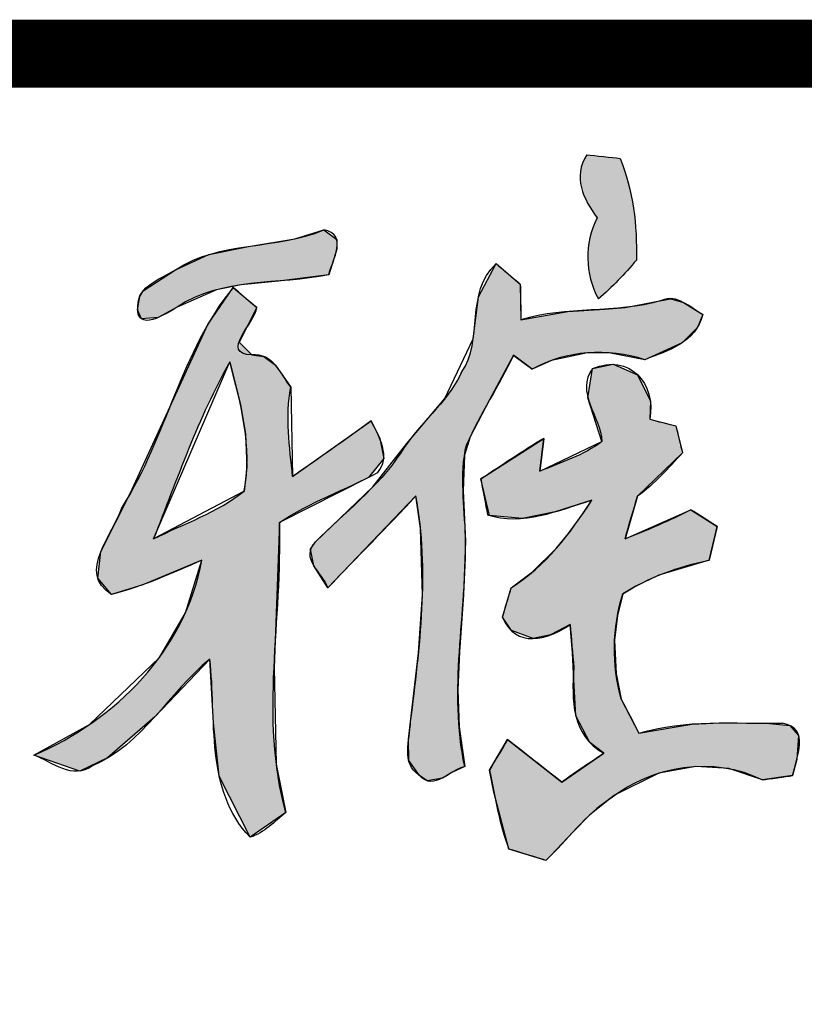
# Model space of a CAD drawing. Extents: x 416538 to 4697912, y 2156765 to 10063428.
# Drawn here: x 4255005 to 4255581, y 2247209 to 2247932 of the extents above; entities that cross this region are included whole.
import ezdxf

# ---------------------------------------------------------------- set-up
doc = ezdxf.new("R2010")
doc.units = 0
doc.header["$MEASUREMENT"] = 0
doc.layers.get('0').update_dxf_attribs({"linetype": 'CONTINUOUS'})
doc.layers.add('0图框', color=154, linetype='CONTINUOUS')
doc.layers.add('InsertBoxLayer', color=7, linetype='CONTINUOUS')

# ---------------------------------------------------------------- blocks, each defined once
blk = doc.blocks.new('A3E图框', base_point=(99094.51, 31486.34))
at = {"layer": '0图框', "const_width": 50}
blk.add_lwpolyline([(133794.51, 23786.34), (140594.51, 23786.34)], dxfattribs=at)
blk.add_lwpolyline([(133794.51, 23786.34), (140594.51, 23786.34)], dxfattribs=at)
blk = doc.blocks.new('刘雅芬')
at = {"linetype": 'Continuous'}
h = blk.add_hatch(color=256, dxfattribs=at)
h.dxf.hatch_style = 1
edge = h.paths.add_edge_path()
edge.add_spline(control_points=[(47571.4, 17205.5), (47573.3, 17314.7), (47561.6, 17423.6), (47519.8, 17525.4)], knot_values=[0, 0, 0, 0, 1, 1, 1, 1], degree=3, periodic=0)
edge.add_spline(control_points=[(47519.8, 17525.4), (47493.7, 17528.2), (47441.5, 17534), (47415.3, 17536.9)], knot_values=[0, 0, 0, 0, 1, 1, 1, 1], degree=3, periodic=0)
edge.add_spline(control_points=[(47415.3, 17536.9), (47369.7, 17466), (47404.1, 17398.7), (47447.7, 17337.8)], knot_values=[0, 0, 0, 0, 1, 1, 1, 1], degree=3, periodic=0)
edge.add_spline(control_points=[(47447.7, 17337.8), (47406.8, 17255.9), (47408.6, 17164), (47451.6, 17083.1)], knot_values=[0, 0, 0, 0, 1, 1, 1, 1], degree=3, periodic=0)
edge.add_spline(control_points=[(47451.6, 17083.1), (47494.8, 17120.6), (47535.1, 17161.2), (47571.4, 17205.5)], knot_values=[0, 0, 0, 0, 1, 1, 1, 1], degree=3, periodic=0)
h = blk.add_hatch(color=256, dxfattribs=at)
h.dxf.hatch_style = 1
edge = h.paths.add_edge_path()
edge.add_line((46435.6, 16874.6), (46399.1, 16901.7))
edge.add_line((46399.1, 16901.7), (46323.4, 16912.7))
edge.add_spline(control_points=[(46321.2, 16947.3), (46313.7, 16924.7), (46320.1, 16908.1), (46361.4, 16907.2)], knot_values=[0, 0, 0, 0, 0.401481, 0.401481, 0.401481, 0.401481], degree=3, periodic=0)
edge.add_spline(control_points=[(46321.2, 16947.3), (46325, 16959), (46332.6, 16972.3), (46341, 16985.9)], knot_values=[0.401481, 0.401481, 0.401481, 0.401481, 0.610291, 0.610291, 0.610291, 0.610291], degree=3, periodic=0)
edge.add_line((46341, 16985.9), (46376.8, 17055.7))
edge.add_line((46376.8, 17055.7), (46302.7, 17119.4))
edge.add_line((46302.7, 17119.4), (46222.9, 17003.1))
edge.add_line((46222.9, 17003.1), (46099.7, 16734.6))
edge.add_spline(control_points=[(46099.7, 16734.6), (46063.3, 16644.5), (46026.7, 16554.4), (45978.5, 16470.6)], knot_values=[0.563393, 0.563393, 0.563393, 0.563393, 0.93725, 0.93725, 0.93725, 0.93725], degree=3, periodic=0)
edge.add_spline(control_points=[(45953.3, 16428.9), (45962, 16442.6), (45970.5, 16456.5), (45978.5, 16470.6)], knot_values=[0.93725, 0.93725, 0.93725, 0.93725, 1, 1, 1, 1], degree=3, periodic=0)
edge.add_line((45975.5, 16464.5), (45886.5, 16288.9))
edge.add_line((45886.5, 16288.9), (45876.4, 16205))
edge.add_line((45876.4, 16205), (45919.8, 16153.3))
edge.add_line((45919.8, 16153.3), (46018.6, 16183.9))
edge.add_line((46018.6, 16183.9), (46204.4, 16261))
edge.add_spline(control_points=[(46204.4, 16261), (46193.5, 16203.1), (46175.8, 16147.9), (46152.4, 16095.8)], knot_values=[0.796011, 0.796011, 0.796011, 0.796011, 1, 1, 1, 1], degree=3, periodic=0)
edge.add_spline(control_points=[(46152.4, 16095.8), (46130, 16046.1), (46102.4, 15999.1), (46070.4, 15955.3)], knot_values=[0.601223, 0.601223, 0.601223, 0.601223, 0.796011, 0.796011, 0.796011, 0.796011], degree=3, periodic=0)
edge.add_spline(control_points=[(46070.4, 15955.3), (46010.4, 15873.2), (45935.2, 15802), (45850.5, 15743.8)], knot_values=[0.236404, 0.236404, 0.236404, 0.236404, 0.601223, 0.601223, 0.601223, 0.601223], degree=3, periodic=0)
edge.add_spline(control_points=[(45850.5, 15743.8), (45795.7, 15706.2), (45736.9, 15674), (45675.8, 15647.8)], knot_values=[0, 0, 0, 0, 0.236404, 0.236404, 0.236404, 0.236404], degree=3, periodic=0)
edge.add_line((45675.8, 15647.8), (45820.3, 15597.7))
edge.add_line((45820.3, 15597.7), (45907.8, 15639))
edge.add_line((45907.8, 15639), (46056.1, 15768.4))
edge.add_spline(control_points=[(46056.1, 15768.4), (46112.3, 15830.4), (46164.9, 15897.1), (46229.2, 15950.2)], knot_values=[0, 0, 0, 0, 0.499105, 0.499105, 0.499105, 0.499105], degree=3, periodic=0)
edge.add_spline(control_points=[(46229.2, 15950.2), (46236.6, 15886), (46237.1, 15817.5), (46240.3, 15749.2)], knot_values=[0.657755, 0.657755, 0.657755, 0.657755, 1, 1, 1, 1], degree=3, periodic=0)
edge.add_line((46240.3, 15749.2), (46259.1, 15582))
edge.add_line((46259.1, 15582), (46356, 15389.4))
edge.add_line((46356, 15389.4), (46468.5, 15467.6))
edge.add_spline(control_points=[(46468.5, 15467.6), (46454.3, 15518.1), (46444.7, 15568.9), (46438.4, 15619.8)], knot_values=[0, 0, 0, 0, 0.168628, 0.168628, 0.168628, 0.168628], degree=3, periodic=0)
edge.add_spline(control_points=[(46438.4, 15619.8), (46426.1, 15720), (46426.6, 15820.9), (46431.2, 15922.1)], knot_values=[0.168628, 0.168628, 0.168628, 0.168628, 0.500256, 0.500256, 0.500256, 0.500256], degree=3, periodic=0)
edge.add_line((46431.2, 15922.1), (46448.1, 16379.6))
edge.add_spline(control_points=[(46448.1, 16379.6), (46535.4, 16438.1), (46634.5, 16474.7), (46728.1, 16521.8)], knot_values=[0, 0, 0, 0, 0.904544, 0.904544, 0.904544, 0.904544], degree=3, periodic=0)
edge.add_line((46728.1, 16521.8), (46776.2, 16581.5))
edge.add_line((46776.2, 16581.5), (46764.2, 16643.7))
edge.add_line((46764.2, 16643.7), (46736.3, 16699.3))
edge.add_spline(control_points=[(46736.3, 16699.3), (46655.1, 16639.7), (46572.8, 16581.7), (46489.8, 16524.8)], knot_values=[0, 0, 0, 0, 1, 1, 1, 1], degree=3, periodic=0)
edge.add_spline(control_points=[(46489.8, 16524.8), (46480.5, 16618.1), (46465.5, 16712.2), (46483.7, 16805.5)], knot_values=[0, 0, 0, 0, 1, 1, 1, 1], degree=3, periodic=0)
edge.add_spline(control_points=[(46435.6, 16874.6), (46451.4, 16856.9), (46464, 16834.5), (46477.5, 16814.4)], knot_values=[0.065339, 0.065339, 0.065339, 0.065339, 0.499026, 0.499026, 0.499026, 0.499026], degree=3, periodic=0)
edge.add_line((46477.5, 16814.4), (46435.6, 16874.6))
edge = h.paths.add_edge_path(flags=16)
edge.add_spline(control_points=[(46292, 16885.2), (46326.6, 16752.7), (46363.9, 16616.7), (46337.4, 16478.8)], knot_values=[0, 0, 0, 0, 1, 1, 1, 1], degree=3, periodic=0)
edge.add_spline(control_points=[(46337.4, 16478.8), (46253, 16410.7), (46147.7, 16376.6), (46052, 16328)], knot_values=[0, 0, 0, 0, 1, 1, 1, 1], degree=3, periodic=0)
edge.add_spline(control_points=[(46052, 16328), (46126.4, 16516.3), (46192.4, 16708), (46292, 16885.2)], knot_values=[0, 0, 0, 0, 1, 1, 1, 1], degree=3, periodic=0)
h.paths.add_polyline_path([(46325.5, 16749.5), (46341.1, 16659), (46346, 16554.3), (46337.4, 16478.8), (46052, 16328), (46292, 16885.2)], flags=0)
edge = h.paths.add_edge_path()
edge.add_spline(control_points=[(46496.5, 17272.1), (46448.6, 17261.5), (46399.4, 17255.5), (46350.8, 17248.3)], knot_values=[0.500923, 0.500923, 0.500923, 0.500923, 0.803786, 0.803786, 0.803786, 0.803786], degree=3, periodic=0)
edge.add_line((46350.8, 17248.3), (46226.4, 17222.8))
edge.add_line((46226.4, 17222.8), (46122.1, 17175.6))
edge.add_spline(control_points=[(46019.6, 17108.6), (46043.6, 17138.2), (46087.9, 17153.6), (46119.4, 17174.1)], knot_values=[0.301682, 0.301682, 0.301682, 0.301682, 0.989831, 0.989831, 0.989831, 0.989831], degree=3, periodic=0)
edge.add_line((46119.4, 17174.1), (46019.6, 17108.6))
edge.add_line((46019.6, 17108.6), (46008.9, 17091.1))
edge.add_line((46008.9, 17091.1), (46002.1, 17049))
edge.add_line((46002.1, 17049), (46014, 17020))
edge.add_line((46014, 17020), (46067.2, 17024.8))
edge.add_line((46067.2, 17024.8), (46126.2, 17057.5))
edge.add_spline(control_points=[(46126.2, 17057.5), (46165.4, 17083.6), (46207.2, 17100.6), (46250.5, 17112.1)], knot_values=[0.723527, 0.723527, 0.723527, 0.723527, 1, 1, 1, 1], degree=3, periodic=0)
edge.add_spline(control_points=[(46250.5, 17112.1), (46275.9, 17118.8), (46301.7, 17123.7), (46327.9, 17127.5)], knot_values=[0.561791, 0.561791, 0.561791, 0.561791, 0.723527, 0.723527, 0.723527, 0.723527], degree=3, periodic=0)
edge.add_line((46309.4, 17125.6), (46327.9, 17127.5))
edge.add_spline(control_points=[(46327.9, 17127.5), (46366.5, 17133.1), (46405.8, 17136.3), (46445, 17139.5)], knot_values=[0.323528, 0.323528, 0.323528, 0.323528, 0.561791, 0.561791, 0.561791, 0.561791], degree=3, periodic=0)
edge.add_line((46445, 17139.5), (46602.8, 17158.8))
edge.add_spline(control_points=[(46603.3, 17158.9), (46604.9, 17165.3), (46607.3, 17172.3), (46609.9, 17179.7)], knot_values=[0, 0, 0, 0, 0.135872, 0.135872, 0.135872, 0.135872], degree=3, periodic=0)
edge.add_line((46609.9, 17179.7), (46628.7, 17239.4))
edge.add_line((46628.7, 17239.4), (46628.4, 17270.4))
edge.add_line((46628.4, 17270.4), (46587.8, 17300.3))
edge.add_spline(control_points=[(46587.8, 17300.3), (46558.2, 17287.8), (46527.6, 17279), (46496.5, 17272.1)], knot_values=[0.803786, 0.803786, 0.803786, 0.803786, 1, 1, 1, 1], degree=3, periodic=0)
h = blk.add_hatch(color=256, dxfattribs=at)
h.dxf.hatch_style = 1
edge = h.paths.add_edge_path()
edge.add_line((47695.7, 16683.7), (47613.1, 16704.4))
edge.add_line((47613.1, 16704.4), (47615.2, 16761.3))
edge.add_line((47615.2, 16761.3), (47574.8, 16844.8))
edge.add_line((47574.8, 16844.8), (47498.4, 16877.4))
edge.add_line((47498.4, 16877.4), (47433.5, 16864.4))
edge.add_line((47433.5, 16864.4), (47418.8, 16772.2))
edge.add_line((47418.8, 16772.2), (47425.9, 16750.2))
edge.add_spline(control_points=[(47425.9, 16750.2), (47439.7, 16712.1), (47460.8, 16673.4), (47462.9, 16634.6)], knot_values=[0.504599, 0.504599, 0.504599, 0.504599, 1, 1, 1, 1], degree=3, periodic=0)
edge.add_spline(control_points=[(47462.9, 16634.6), (47404.6, 16590.8), (47334.2, 16568.8), (47267.8, 16541)], knot_values=[0, 0, 0, 0, 1, 1, 1, 1], degree=3, periodic=0)
edge.add_line((47267.8, 16541), (47280.3, 16644.4))
edge.add_line((47280.3, 16644.4), (47081.8, 16516.9))
edge.add_line((47081.8, 16516.9), (47109, 16402.2))
edge.add_line((47109, 16402.2), (47212.6, 16392.5))
edge.add_line((47212.6, 16392.5), (47315.6, 16413.5))
edge.add_line((47315.6, 16413.5), (47376.4, 16432.6))
edge.add_spline(control_points=[(47376.4, 16432.6), (47394.7, 16438.6), (47412.8, 16444.5), (47430.9, 16449.8)], knot_values=[0.829979, 0.829979, 0.829979, 0.829979, 1, 1, 1, 1], degree=3, periodic=0)
edge.add_line((47430.9, 16449.8), (47402.1, 16406.4))
edge.add_line((47402.1, 16406.4), (47399.4, 16402.7))
edge.add_spline(control_points=[(47430.9, 16449.8), (47407.9, 16414.1), (47383.7, 16378.8), (47357.5, 16345)], knot_values=[0.661024, 0.661024, 0.661024, 0.661024, 1, 1, 1, 1], degree=3, periodic=0)
edge.add_spline(control_points=[(47357.5, 16345), (47345.2, 16329), (47332.3, 16313.3), (47319, 16298.2)], knot_values=[0.500243, 0.500243, 0.500243, 0.500243, 0.661024, 0.661024, 0.661024, 0.661024], degree=3, periodic=0)
edge.add_spline(control_points=[(47319, 16298.2), (47295.9, 16271.9), (47271.3, 16247), (47244.8, 16224.3)], knot_values=[0.221778, 0.221778, 0.221778, 0.221778, 0.500243, 0.500243, 0.500243, 0.500243], degree=3, periodic=0)
edge.add_spline(control_points=[(47244.8, 16224.3), (47223.6, 16206.2), (47201.3, 16189.5), (47177.5, 16174.5)], knot_values=[0, 0, 0, 0, 0.221778, 0.221778, 0.221778, 0.221778], degree=3, periodic=0)
edge.add_line((47177.5, 16174.5), (47149.9, 16081.5))
edge.add_line((47149.9, 16081.5), (47177.9, 16039.5))
edge.add_line((47177.9, 16039.5), (47246.7, 16014.4))
edge.add_line((47246.7, 16014.4), (47301.4, 16026.1))
edge.add_line((47301.4, 16026.1), (47362.9, 16058.8))
edge.add_line((47362.9, 16058.8), (47370.1, 15970.2))
edge.add_spline(control_points=[(47370.1, 15970.2), (47371.5, 15954.6), (47372.9, 15939.1), (47374.5, 15923.6)], knot_values=[0.655132, 0.655132, 0.655132, 0.655132, 1, 1, 1, 1], degree=3, periodic=0)
edge.add_spline(control_points=[(47374.5, 15923.6), (47374, 15917.3), (47373.6, 15911), (47373.2, 15904.7)], knot_values=[0, 0, 0, 0, 0.061392, 0.061392, 0.061392, 0.061392], degree=3, periodic=0)
edge.add_line((47373.2, 15904.7), (47380.6, 15771.9))
edge.add_line((47380.6, 15771.9), (47424.4, 15688.1))
edge.add_line((47424.4, 15688.1), (47469.2, 15653.6))
edge.add_line((47469.2, 15653.6), (47336.8, 15563.2))
edge.add_spline(control_points=[(47336.8, 15563.2), (47298.2, 15592.7), (47260.1, 15622.9), (47221.9, 15652.8)], knot_values=[0, 0, 0, 0, 0.671311, 0.671311, 0.671311, 0.671311], degree=3, periodic=0)
edge.add_line((47221.9, 15652.8), (47165.7, 15696.7))
edge.add_spline(control_points=[(47165.7, 15696.7), (47146.8, 15664.8), (47127.8, 15632.9), (47108.8, 15601.1)], knot_values=[0, 0, 0, 0, 1, 1, 1, 1], degree=3, periodic=0)
edge.add_line((47137.3, 15648.9), (47108.8, 15601.1))
edge.add_spline(control_points=[(47108.8, 15601.1), (47113.9, 15577.8), (47118.4, 15554.4), (47123, 15531)], knot_values=[0, 0, 0, 0, 0.279202, 0.279202, 0.279202, 0.279202], degree=3, periodic=0)
edge.add_line((47123, 15531), (47170, 15352.6))
edge.add_line((47170, 15352.6), (47286.5, 15316.9))
edge.add_line((47286.5, 15316.9), (47302.9, 15333.1))
edge.add_line((47302.9, 15333.1), (47372.4, 15406.9))
edge.add_spline(control_points=[(47372.4, 15406.9), (47389.1, 15424.7), (47406, 15442.3), (47423.8, 15458.9)], knot_values=[0.297933, 0.297933, 0.297933, 0.297933, 0.55819, 0.55819, 0.55819, 0.55819], degree=3, periodic=0)
edge.add_spline(control_points=[(47423.8, 15458.9), (47444.2, 15478), (47465.6, 15495.8), (47489, 15511.5)], knot_values=[0, 0, 0, 0, 0.297933, 0.297933, 0.297933, 0.297933], degree=3, periodic=0)
edge.add_spline(control_points=[(47489, 15511.5), (47493.5, 15515), (47498, 15518.3), (47502.6, 15521.6)], knot_values=[0, 0, 0, 0, 0.033403, 0.033403, 0.033403, 0.033403], degree=3, periodic=0)
edge.add_spline(control_points=[(47502.6, 15521.6), (47544.6, 15551.8), (47591.9, 15575.3), (47641.7, 15590.9)], knot_values=[0.033403, 0.033403, 0.033403, 0.033403, 0.340204, 0.340204, 0.340204, 0.340204], degree=3, periodic=0)
edge.add_spline(control_points=[(47641.7, 15590.9), (47679.6, 15602.8), (47718.9, 15610.1), (47758.4, 15612.2)], knot_values=[0.340204, 0.340204, 0.340204, 0.340204, 0.574193, 0.574193, 0.574193, 0.574193], degree=3, periodic=0)
edge.add_line((47719, 15608.4), (47758.4, 15612.2))
edge.add_spline(control_points=[(47758.4, 15612.2), (47793.1, 15614.1), (47827.9, 15612.1), (47861.9, 15605.7)], knot_values=[0.574193, 0.574193, 0.574193, 0.574193, 0.779809, 0.779809, 0.779809, 0.779809], degree=3, periodic=0)
edge.add_line((47827.7, 15610.6), (47861.9, 15605.7))
edge.add_spline(control_points=[(47861.9, 15605.7), (47898.4, 15598.8), (47934.1, 15587), (47967.9, 15569.8)], knot_values=[0.779809, 0.779809, 0.779809, 0.779809, 1, 1, 1, 1], degree=3, periodic=0)
edge.add_line((47967.9, 15569.8), (48062.4, 15583.4))
edge.add_spline(control_points=[(48062.4, 15583.4), (48065.2, 15596.4), (48069.8, 15611.5), (48074, 15627.1)], knot_values=[0, 0, 0, 0, 0.231764, 0.231764, 0.231764, 0.231764], degree=3, periodic=0)
edge.add_line((48074, 15627.1), (48075.9, 15633.9))
edge.add_line((48075.9, 15633.9), (48081.5, 15709.6))
edge.add_line((48081.5, 15709.6), (48053.5, 15741.5))
edge.add_line((48053.5, 15741.5), (47979, 15748.1))
edge.add_spline(control_points=[(47979, 15748.1), (47973.5, 15748.1), (47968, 15748.2), (47962.5, 15748.2)], knot_values=[0.849837, 0.849837, 0.849837, 0.849837, 0.886022, 0.886022, 0.886022, 0.886022], degree=3, periodic=0)
edge.add_line((47970.8, 15748.2), (47836, 15749.1))
edge.add_line((47836, 15749.1), (47745.2, 15745.8))
edge.add_line((47745.2, 15745.8), (47579.2, 15716.5))
edge.add_line((47579.2, 15716.5), (47523.5, 15823.9))
edge.add_spline(control_points=[(47523.5, 15823.9), (47516.1, 15850.6), (47510.7, 15877.5), (47507.1, 15904.5)], knot_values=[0, 0, 0, 0, 0.243545, 0.243545, 0.243545, 0.243545], degree=3, periodic=0)
edge.add_spline(control_points=[(47507.1, 15904.5), (47502.4, 15939.4), (47500.9, 15974.4), (47502.5, 16009.4)], knot_values=[0.243545, 0.243545, 0.243545, 0.243545, 0.558631, 0.558631, 0.558631, 0.558631], degree=3, periodic=0)
edge.add_line((47501.9, 15974.4), (47502.5, 16009.4))
edge.add_spline(control_points=[(47502.5, 16009.4), (47503.8, 16035.3), (47506.7, 16061.2), (47511.5, 16086.9)], knot_values=[0.558631, 0.558631, 0.558631, 0.558631, 0.792343, 0.792343, 0.792343, 0.792343], degree=3, periodic=0)
edge.add_spline(control_points=[(47511.5, 16086.9), (47515.7, 16109.8), (47521.3, 16132.5), (47528.3, 16155)], knot_values=[0.792343, 0.792343, 0.792343, 0.792343, 1, 1, 1, 1], degree=3, periodic=0)
edge.add_spline(control_points=[(47528.3, 16155), (47541.7, 16163.6), (47555.4, 16171.8), (47569.4, 16179.4)], knot_values=[0, 0, 0, 0, 0.162559, 0.162559, 0.162559, 0.162559], degree=3, periodic=0)
edge.add_spline(control_points=[(47569.4, 16179.4), (47593, 16192.4), (47617.3, 16204), (47642.2, 16214.2)], knot_values=[0.162559, 0.162559, 0.162559, 0.162559, 0.438523, 0.438523, 0.438523, 0.438523], degree=3, periodic=0)
edge.add_spline(control_points=[(47642.2, 16214.2), (47692.7, 16235), (47745.6, 16250.2), (47799.6, 16260.8)], knot_values=[0.438523, 0.438523, 0.438523, 0.438523, 1, 1, 1, 1], degree=3, periodic=0)
edge.add_spline(control_points=[(47799.6, 16260.8), (47808, 16296.2), (47816.5, 16331.6), (47825, 16366.9)], knot_values=[0, 0, 0, 0, 1, 1, 1, 1], degree=3, periodic=0)
edge.add_line((47812.3, 16313.9), (47825, 16366.9))
edge.add_line((47825, 16366.9), (47742.9, 16419.5))
edge.add_spline(control_points=[(47742.9, 16419.5), (47675.6, 16385.6), (47606.3, 16355.5), (47535.9, 16328.7)], knot_values=[0, 0, 0, 0, 1, 1, 1, 1], degree=3, periodic=0)
edge.add_line((47605.9, 16356.6), (47535.9, 16328.7))
edge.add_spline(control_points=[(47535.9, 16328.7), (47548, 16373.5), (47561.1, 16417.9), (47574.9, 16462.2)], knot_values=[0, 0, 0, 0, 1, 1, 1, 1], degree=3, periodic=0)
edge.add_line((47574.9, 16462.2), (47715.9, 16598.9))
edge.add_line((47715.9, 16598.9), (47695.7, 16683.7))
edge = h.paths.add_edge_path()
edge.add_line((47763.4, 16993.7), (47780, 17034.1))
edge.add_spline(control_points=[(47780, 17034.1), (47770.5, 17039.1), (47761, 17045.5), (47751.4, 17052)], knot_values=[0, 0, 0, 0, 0.237722, 0.237722, 0.237722, 0.237722], degree=3, periodic=0)
edge.add_line((47751.4, 17052), (47719, 17072.2))
edge.add_line((47719, 17072.2), (47679.9, 17083.9))
edge.add_line((47679.9, 17083.9), (47649.9, 17077.8))
edge.add_spline(control_points=[(47649.9, 17077.8), (47612.4, 17066.8), (47574.5, 17060.4), (47536.2, 17056.3)], knot_values=[0, 0, 0, 0, 0.258658, 0.258658, 0.258658, 0.258658], degree=3, periodic=0)
edge.add_spline(control_points=[(47536.2, 17056.3), (47514.8, 17054), (47493.4, 17052.4), (47471.9, 17051)], knot_values=[0.258658, 0.258658, 0.258658, 0.258658, 0.403298, 0.403298, 0.403298, 0.403298], degree=3, periodic=0)
edge.add_line((47471.9, 17051), (47355.5, 17043.6))
edge.add_line((47355.5, 17043.6), (47208, 17017))
edge.add_line((47208, 17017), (47206, 17129.8))
edge.add_line((47206, 17129.8), (47129.6, 17194.1))
edge.add_line((47129.6, 17194.1), (47074.1, 17089.7))
edge.add_line((47074.1, 17089.7), (47060.9, 16982.2))
edge.add_spline(control_points=[(47060.9, 16982.2), (47060, 16974), (47059, 16965.8), (47057.9, 16957.7)], knot_values=[0.311535, 0.311535, 0.311535, 0.311535, 0.378479, 0.378479, 0.378479, 0.378479], degree=3, periodic=0)
edge.add_spline(control_points=[(47057.9, 16957.7), (47052.4, 16920), (47042.9, 16883.4), (47020.4, 16850.9)], knot_values=[0, 0, 0, 0, 0.311535, 0.311535, 0.311535, 0.311535], degree=3, periodic=0)
edge.add_spline(control_points=[(47020.4, 16850.9), (47006.7, 16821.4), (46988.8, 16795.1), (46969, 16770.1)], knot_values=[0, 0, 0, 0, 0.302457, 0.302457, 0.302457, 0.302457], degree=3, periodic=0)
edge.add_line((46969, 16770.1), (46849.4, 16628.4))
edge.add_spline(control_points=[(46849.4, 16628.4), (46842.5, 16618.8), (46835.9, 16608.9), (46829.7, 16598.8)], knot_values=[0.887929, 0.887929, 0.887929, 0.887929, 1, 1, 1, 1], degree=3, periodic=0)
edge.add_spline(control_points=[(46829.7, 16598.8), (46804.2, 16559.7), (46774.3, 16524.7), (46742.3, 16491.6)], knot_values=[0, 0, 0, 0, 0.356079, 0.356079, 0.356079, 0.356079], degree=3, periodic=0)
edge.add_spline(control_points=[(46742.3, 16491.6), (46711.9, 16460.2), (46679.6, 16430.6), (46647.4, 16400.9)], knot_values=[0.356079, 0.356079, 0.356079, 0.356079, 0.693885, 0.693885, 0.693885, 0.693885], degree=3, periodic=0)
edge.add_line((46647.4, 16400.9), (46561.5, 16318.7))
edge.add_line((46561.5, 16318.7), (46546.1, 16296.1))
edge.add_line((46546.1, 16296.1), (46555.9, 16243.7))
edge.add_line((46555.9, 16243.7), (46564.3, 16230.7))
edge.add_spline(control_points=[(46564.3, 16230.7), (46577.5, 16211.7), (46593.3, 16192.9), (46600.8, 16174.3)], knot_values=[0.602655, 0.602655, 0.602655, 0.602655, 1, 1, 1, 1], degree=3, periodic=0)
edge.add_spline(control_points=[(46600.8, 16174.3), (46624.6, 16199.5), (46648.7, 16224.5), (46672.7, 16249.4)], knot_values=[0.739963, 0.739963, 0.739963, 0.739963, 1, 1, 1, 1], degree=3, periodic=0)
edge.add_line((46672.7, 16249.4), (46877.5, 16463.2))
edge.add_spline(control_points=[(46877.5, 16463.2), (46883.8, 16429), (46888.5, 16394.8), (46892, 16360.5)], knot_values=[0.85496, 0.85496, 0.85496, 0.85496, 1, 1, 1, 1], degree=3, periodic=0)
edge.add_spline(control_points=[(46892, 16360.5), (46898.9, 16291.2), (46900.4, 16221.7), (46898.3, 16152.1)], knot_values=[0.56217, 0.56217, 0.56217, 0.56217, 0.85496, 0.85496, 0.85496, 0.85496], degree=3, periodic=0)
edge.add_spline(control_points=[(46898.3, 16152.1), (46896.5, 16091.4), (46892, 16030.7), (46886.1, 15970.1)], knot_values=[0.306975, 0.306975, 0.306975, 0.306975, 0.56217, 0.56217, 0.56217, 0.56217], degree=3, periodic=0)
edge.add_spline(control_points=[(46886.1, 15970.1), (46879, 15897.2), (46869.8, 15824.6), (46860.8, 15752.4)], knot_values=[0, 0, 0, 0, 0.306975, 0.306975, 0.306975, 0.306975], degree=3, periodic=0)
edge.add_spline(control_points=[(46860.8, 15752.4), (46860.1, 15735.4), (46856.9, 15716.7), (46854.5, 15697.8)], knot_values=[0.696615, 0.696615, 0.696615, 0.696615, 1, 1, 1, 1], degree=3, periodic=0)
edge.add_line((46854.5, 15697.8), (46855, 15630.5))
edge.add_line((46855, 15630.5), (46889.3, 15583.4))
edge.add_line((46889.3, 15583.4), (46913, 15566.9))
edge.add_line((46913, 15566.9), (46961, 15575.8))
edge.add_line((46961, 15575.8), (46990.9, 15593.2))
edge.add_spline(control_points=[(46990.9, 15593.2), (47004.5, 15601.5), (47018.1, 15609.1), (47031.2, 15611.8)], knot_values=[0, 0, 0, 0, 0.283697, 0.283697, 0.283697, 0.283697], degree=3, periodic=0)
edge.add_spline(control_points=[(47031.2, 15611.8), (47022.2, 15653.4), (47016.5, 15695), (47013.2, 15736.7)], knot_values=[0, 0, 0, 0, 0.173283, 0.173283, 0.173283, 0.173283], degree=3, periodic=0)
edge.add_spline(control_points=[(47013.2, 15736.7), (47010.2, 15775.4), (47009.2, 15814.2), (47009.6, 15852.9)], knot_values=[0.173283, 0.173283, 0.173283, 0.173283, 0.334183, 0.334183, 0.334183, 0.334183], degree=3, periodic=0)
edge.add_spline(control_points=[(47009.6, 15852.9), (47010, 15892.9), (47011.8, 15933), (47014.3, 15973)], knot_values=[0.334183, 0.334183, 0.334183, 0.334183, 0.500176, 0.500176, 0.500176, 0.500176], degree=3, periodic=0)
edge.add_spline(control_points=[(47014.3, 15973), (47018.1, 16032.7), (47023.3, 16092.4), (47027.4, 16152.2)], knot_values=[0.500176, 0.500176, 0.500176, 0.500176, 0.747491, 0.747491, 0.747491, 0.747491], degree=3, periodic=0)
edge.add_line((47027.4, 16152.2), (47033.7, 16321))
edge.add_line((47033.7, 16321), (47028, 16434.4))
edge.add_spline(control_points=[(47028, 16434.4), (47027.1, 16449.6), (47026.2, 16464.7), (47025.7, 16479.9)], knot_values=[0.342879, 0.342879, 0.342879, 0.342879, 0.499597, 0.499597, 0.499597, 0.499597], degree=3, periodic=0)
edge.add_spline(control_points=[(47025.7, 16479.9), (47024.4, 16517.4), (47025, 16554.9), (47030.4, 16592)], knot_values=[0.499597, 0.499597, 0.499597, 0.499597, 0.888256, 0.888256, 0.888256, 0.888256], degree=3, periodic=0)
edge.add_spline(control_points=[(47030.4, 16592), (47032, 16602.7), (47034, 16613.3), (47036.4, 16623.9)], knot_values=[0.888256, 0.888256, 0.888256, 0.888256, 1, 1, 1, 1], degree=3, periodic=0)
edge.add_spline(control_points=[(47036.4, 16623.9), (47040.2, 16632.6), (47044.1, 16641.2), (47048.2, 16649.7)], knot_values=[0.911027, 0.911027, 0.911027, 0.911027, 1, 1, 1, 1], degree=3, periodic=0)
edge.add_spline(control_points=[(47048.2, 16649.7), (47066.9, 16689.1), (47088, 16727.3), (47109.4, 16765.4)], knot_values=[0.499762, 0.499762, 0.499762, 0.499762, 0.911027, 0.911027, 0.911027, 0.911027], degree=3, periodic=0)
edge.add_line((47109.4, 16765.4), (47184.4, 16905.9))
edge.add_line((47184.4, 16905.9), (47243.5, 16862.6))
edge.add_spline(control_points=[(47243.5, 16862.6), (47263.2, 16873.2), (47283.5, 16882.2), (47304.2, 16889.6)], knot_values=[0.819067, 0.819067, 0.819067, 0.819067, 1, 1, 1, 1], degree=3, periodic=0)
edge.add_spline(control_points=[(47304.2, 16889.6), (47340.8, 16902.6), (47378.9, 16910.5), (47417.4, 16913.5)], knot_values=[0.499629, 0.499629, 0.499629, 0.499629, 0.819067, 0.819067, 0.819067, 0.819067], degree=3, periodic=0)
edge.add_line((47379.1, 16908.8), (47417.4, 16913.5))
edge.add_spline(control_points=[(47417.4, 16913.5), (47439.7, 16915.2), (47462.2, 16915.3), (47484.6, 16913.7)], knot_values=[0.31429, 0.31429, 0.31429, 0.31429, 0.499629, 0.499629, 0.499629, 0.499629], degree=3, periodic=0)
edge.add_spline(control_points=[(47484.6, 16913.7), (47522.7, 16911.1), (47560.6, 16903.8), (47597.5, 16892)], knot_values=[0, 0, 0, 0, 0.31429, 0.31429, 0.31429, 0.31429], degree=3, periodic=0)
edge.add_line((47560.3, 16902.3), (47597.5, 16892))
edge.add_line((47597.5, 16892), (47714.8, 16944.8))
edge.add_line((47714.8, 16944.8), (47763.4, 16993.7))
blk.add_line((47267.8, 16541), (47280.3, 16644.4), dxfattribs=at)
for points in [[(46019.6, 17108.6), (46120.8, 17175), (46226.4, 17222.8), (46350.8, 17248.3), (46496.5, 17272.1), (46587.8, 17300.3), (46628.4, 17270.4), (46628.7, 17239.4), (46603.3, 17158.9), (46445, 17139.5), (46327.9, 17127.5), (46250.5, 17112.1), (46126.2, 17057.5), (46067.2, 17024.8), (46014, 17020), (46002.1, 17049), (46008.9, 17091.1)], [(46302.7, 17119.4), (46376.8, 17055.7), (46321.2, 16947.3), (46361.4, 16907.2), (46399.1, 16901.7), (46435.6, 16874.6), (46483.7, 16805.5), (46489.8, 16524.8), (46736.3, 16699.3), (46764.2, 16643.7), (46776.2, 16581.5), (46728.1, 16521.8), (46448.1, 16379.6), (46431.2, 15922.1), (46438.4, 15619.8), (46468.5, 15467.6), (46356, 15389.4), (46259.1, 15582), (46240.3, 15749.2), (46229.2, 15950.2), (46056.1, 15768.4), (45907.8, 15639), (45820.3, 15597.7), (45675.8, 15647.8), (45850.5, 15743.8), (46070.4, 15955.3), (46152.4, 16095.8), (46204.4, 16261), (46018.6, 16183.9), (45919.8, 16153.3), (45876.4, 16205), (45886.5, 16288.9), (45978.5, 16470.6), (46222.9, 17003.1)]]:
    blk.add_lwpolyline(points, close=True, dxfattribs=at)
for points in [[(47129.6, 17194.1), (47206, 17129.8), (47208, 17017), (47355.5, 17043.6), (47471.9, 17051), (47536.2, 17056.3), (47649.9, 17077.8), (47679.9, 17083.9), (47719, 17072.2), (47780, 17034.1), (47763.4, 16993.7), (47714.8, 16944.8), (47597.5, 16892), (47484.6, 16913.7), (47417.4, 16913.5), (47304.2, 16889.6), (47243.5, 16862.6), (47184.4, 16905.9), (47109.4, 16765.4), (47048.2, 16649.7), (47030.4, 16592), (47025.7, 16479.9), (47033.7, 16321), (47027.4, 16152.2), (47014.3, 15973), (47009.6, 15852.9), (47013.2, 15736.7), (47031.2, 15611.8), (46990.9, 15593.2), (46961, 15575.8), (46913, 15566.9), (46889.3, 15583.4), (46855, 15630.5), (46854.5, 15697.8), (46886.1, 15970.1), (46898.3, 16152.1), (46892, 16360.5), (46877.5, 16463.2), (46600.8, 16174.3), (46555.9, 16243.7), (46546.1, 16296.1), (46561.5, 16318.7), (46742.3, 16491.6), (46849.4, 16628.4), (46969, 16770.1), (47057.9, 16957.7), (47074.1, 17089.7), (47129.6, 17194.1)], [(46292, 16885.2), (46325.5, 16749.5), (46341.1, 16659), (46346, 16554.3), (46337.4, 16478.8), (46052, 16328), (46292, 16885.2)], [(47267.8, 16541), (47462.9, 16634.6), (47418.8, 16772.2), (47433.5, 16864.4), (47498.4, 16877.4), (47574.8, 16844.8), (47615.2, 16761.3), (47613.1, 16704.4), (47695.7, 16683.7), (47715.9, 16598.9), (47574.9, 16462.2), (47535.9, 16328.7), (47742.9, 16419.5), (47825, 16366.9), (47799.6, 16260.8), (47642.2, 16214.2), (47569.4, 16179.4), (47528.3, 16155), (47511.5, 16086.9), (47502.5, 16009.4), (47507.1, 15904.5), (47523.5, 15823.9), (47579.2, 15716.5), (47745.2, 15745.8), (47836, 15749.1), (47979, 15748.1), (48053.5, 15741.5), (48081.5, 15709.6), (48075.9, 15633.9), (48062.4, 15583.4), (47967.9, 15569.8), (47861.9, 15605.7), (47758.4, 15612.2), (47641.7, 15590.9), (47502.6, 15521.6), (47423.8, 15458.9), (47372.4, 15406.9), (47302.9, 15333.1), (47286.5, 15316.9), (47170, 15352.6), (47123, 15531), (47108.8, 15601.1), (47165.7, 15696.7), (47336.8, 15563.2), (47469.2, 15653.6), (47424.4, 15688.1), (47380.6, 15771.9), (47373.2, 15904.7), (47370.1, 15970.2), (47362.9, 16058.8), (47301.4, 16026.1), (47246.7, 16014.4), (47177.9, 16039.5), (47149.9, 16081.5), (47177.5, 16174.5), (47244.8, 16224.3), (47319, 16298.2), (47357.5, 16345), (47402.1, 16406.4), (47430.9, 16449.8), (47315.6, 16413.5), (47212.6, 16392.5), (47109, 16402.2), (47081.8, 16516.9), (47280.3, 16644.4), (47267.8, 16541)]]:
    blk.add_lwpolyline(points, dxfattribs=at)
for points in [[(47415.3, 17536.9), (47369.7, 17466), (47404.1, 17398.7), (47447.7, 17337.8)], [(47415.3, 17536.9), (47441.5, 17534), (47493.7, 17528.2), (47519.8, 17525.4)], [(47519.8, 17525.4), (47561.6, 17423.6), (47573.3, 17314.7), (47571.4, 17205.5)], [(47447.7, 17337.8), (47406.8, 17255.9), (47408.6, 17164), (47451.6, 17083.1)], [(46120.8, 17175), (46261.2, 17266.8), (46436.8, 17236.9), (46587.8, 17300.3)], [(46603.3, 17158.9), (46615.2, 17206), (46665.5, 17286.6), (46587.8, 17300.3)], [(47020.4, 16850.9), (47092.6, 16955.3), (47031.1, 17101.5), (47129.6, 17194.1)], [(47129.6, 17194.1), (47148.7, 17178), (47186.9, 17145.9), (47206, 17129.8)], [(47571.4, 17205.5), (47535.1, 17161.2), (47494.8, 17120.6), (47451.6, 17083.1)], [(46002.6, 17059.7), (46002.2, 17126.4), (46075.6, 17145), (46120.8, 17175)], [(46603.3, 17158.9), (46443.7, 17126.4), (46268, 17152), (46126.2, 17057.5)], [(47206, 17129.8), (47206.5, 17101.6), (47207.5, 17045.2), (47208, 17017)], [(46302.7, 17119.4), (46136.6, 16917.6), (46093.4, 16647.2), (45953.3, 16428.9)], [(46376.8, 17055.7), (46358.3, 17071.6), (46321.3, 17103.4), (46302.7, 17119.4)], [(47780, 17034.1), (47740, 17055.2), (47700.1, 17100.5), (47649.9, 17077.8)], [(47649.9, 17077.8), (47505.1, 17035.2), (47352.3, 17062.4), (47208, 17017)], [(46126.2, 17057.5), (46094.7, 17037), (45994.1, 16973.5), (46002.6, 17059.7)], [(46361.4, 16907.2), (46258.6, 16909.5), (46372.2, 17009), (46376.8, 17055.7)], [(47780, 17034.1), (47758.5, 16945.9), (47671.6, 16920.7), (47597.5, 16892)], [(47597.5, 16892), (47480.1, 16929.5), (47352.2, 16921.5), (47243.5, 16862.6)], [(47433.5, 16864.4), (47548.4, 16913.6), (47635.4, 16816.6), (47613.1, 16704.4)], [(46292, 16885.2), (46192.4, 16708), (46126.4, 16516.3), (46052, 16328)], [(46337.4, 16478.8), (46363.9, 16616.7), (46326.6, 16752.7), (46292, 16885.2)], [(46483.7, 16805.5), (46451.6, 16849.9), (46428, 16911.8), (46361.4, 16907.2)], [(47184.4, 16905.9), (47139.1, 16809.8), (47079, 16721.2), (47036.4, 16623.9)], [(47184.4, 16905.9), (47199.2, 16895.1), (47228.7, 16873.4), (47243.5, 16862.6)], [(47020.4, 16850.9), (46974.9, 16753.5), (46884.5, 16689.7), (46829.7, 16598.8)], [(47433.5, 16864.4), (47377.1, 16790.8), (47458.7, 16712.9), (47462.9, 16634.6)], [(46489.8, 16524.8), (46480.5, 16618.1), (46465.5, 16712.2), (46483.7, 16805.5)], [(46736.3, 16699.3), (46655.1, 16639.7), (46572.8, 16581.7), (46489.8, 16524.8)], [(46757.5, 16537.1), (46799.5, 16584.7), (46762.4, 16652.8), (46736.3, 16699.3)], [(47613.1, 16704.4), (47633.7, 16699.2), (47675, 16688.8), (47695.7, 16683.7)], [(47695.7, 16683.7), (47700.7, 16662.5), (47710.9, 16620.1), (47715.9, 16598.9)], [(47280.3, 16644.4), (47212.7, 16604.2), (47148, 16559.3), (47081.8, 16516.9)], [(47462.9, 16634.6), (47404.6, 16590.8), (47334.2, 16568.8), (47267.8, 16541)], [(47033.6, 16335.2), (47030.7, 16431.2), (47014.5, 16529), (47036.4, 16623.9)], [(46829.7, 16598.8), (46758.2, 16489.2), (46651.7, 16411.2), (46561.5, 16318.7)], [(47715.9, 16598.9), (47672.4, 16549.9), (47627.3, 16502), (47574.9, 16462.2)], [(46448.1, 16379.6), (46544.7, 16444.2), (46655.6, 16482.2), (46757.5, 16537.1)], [(47081.8, 16516.9), (47086.9, 16488.7), (47097.2, 16432.5), (47102.4, 16404.3)], [(46052, 16328), (46147.7, 16376.6), (46253, 16410.7), (46337.4, 16478.8)], [(46877.5, 16463.2), (46786.7, 16365.4), (46692.5, 16271.1), (46600.8, 16174.3)], [(46860.8, 15752.4), (46890.2, 15987.4), (46921.1, 16227.9), (46877.5, 16463.2)], [(47102.4, 16404.3), (47213.8, 16366.9), (47324.8, 16418.6), (47430.9, 16449.8)], [(47177.5, 16174.5), (47284.7, 16242.1), (47363, 16344.7), (47430.9, 16449.8)], [(47535.9, 16328.7), (47548, 16373.5), (47561.1, 16417.9), (47574.9, 16462.2)], [(45919.8, 16153.3), (45808.8, 16222), (45926.4, 16342.6), (45953.3, 16428.9)], [(47742.9, 16419.5), (47675.6, 16385.6), (47606.3, 16355.5), (47535.9, 16328.7)], [(47825, 16366.9), (47804.5, 16380), (47763.4, 16406.3), (47742.9, 16419.5)], [(46468.5, 15467.6), (46384.6, 15767), (46459.7, 16075.5), (46448.1, 16379.6)], [(47799.6, 16260.8), (47808, 16296.2), (47816.5, 16331.6), (47825, 16366.9)], [(47031.2, 15611.8), (46979.3, 15851.8), (47037.4, 16093.6), (47033.6, 16335.2)], [(46561.5, 16318.7), (46510.4, 16269.1), (46581.9, 16221.1), (46600.8, 16174.3)], [(45675.8, 15647.8), (45934.4, 15758.5), (46151.1, 15977.3), (46204.4, 16261)], [(46204.4, 16261), (46111.3, 16220.8), (46018.5, 16178), (45919.8, 16153.3)], [(47528.3, 16155), (47610.9, 16208.3), (47703.4, 16241.9), (47799.6, 16260.8)], [(47149.9, 16081.5), (47156.8, 16104.8), (47170.6, 16151.2), (47177.5, 16174.5)], [(47523.5, 15823.9), (47493.4, 15933.5), (47494.6, 16046.6), (47528.3, 16155)], [(47149.9, 16081.5), (47192.9, 15981.9), (47290.7, 16009.6), (47362.9, 16058.8)], [(47362.9, 16058.8), (47366.2, 16013.7), (47370, 15968.6), (47374.5, 15923.6)], [(46229.2, 15950.2), (46100.3, 15843.9), (46018.8, 15682.8), (45860, 15614.4)], [(46356, 15389.4), (46213.5, 15538.1), (46250.8, 15762.7), (46229.2, 15950.2)], [(47374.5, 15923.6), (47367, 15821.6), (47366.9, 15710.5), (47469.2, 15653.6)], [(47523.5, 15823.9), (47542.3, 15788.3), (47560.9, 15752.5), (47579.2, 15716.5)], [(46889.3, 15583.4), (46829.2, 15622), (46858.4, 15696.3), (46860.8, 15752.4)], [(47579.2, 15716.5), (47726.6, 15762), (47879.4, 15745.9), (48030.8, 15748.3)], [(48062.4, 15583.4), (48074.7, 15639.6), (48119, 15733.1), (48030.8, 15748.3)], [(47165.7, 15696.7), (47146.8, 15664.8), (47127.8, 15632.9), (47108.8, 15601.1)], [(47336.8, 15563.2), (47279.2, 15607.1), (47222.9, 15652.5), (47165.7, 15696.7)], [(45860, 15614.4), (45797, 15568.2), (45734.6, 15625.9), (45675.8, 15647.8)], [(47469.2, 15653.6), (47424.5, 15624.3), (47380, 15594.6), (47336.8, 15563.2)], [(47489, 15511.5), (47622.3, 15614.7), (47814.5, 15648), (47967.9, 15569.8)], [(47031.2, 15611.8), (46984.9, 15602), (46933.5, 15532.9), (46889.3, 15583.4)], [(47108.8, 15601.1), (47126.9, 15517.7), (47138.7, 15432.5), (47170, 15352.6)], [(47967.9, 15569.8), (47991.5, 15573.2), (48038.8, 15580), (48062.4, 15583.4)], [(47489, 15511.5), (47410.4, 15458.9), (47354.2, 15381.7), (47286.5, 15316.9)], [(46468.5, 15467.6), (46433.1, 15438.9), (46400.4, 15404.2), (46356, 15389.4)], [(47286.5, 15316.9), (47257.4, 15325.8), (47199.1, 15343.7), (47170, 15352.6)]]:
    blk.add_open_spline(points, degree=3, dxfattribs=at)

msp = doc.modelspace()

# ---------------------------------------------------------------- hatches: boundary and pattern name
at = {"layer": 'InsertBoxLayer'}
h = msp.add_hatch(color=256, dxfattribs=at)
h.dxf.hatch_style = 1
h.paths.add_polyline_path([(4255336.52, 2246697.28), (4255370.72, 2246731.47), (4255387.1, 2246737.96), (4255402.87, 2246732.84), (4255416.67, 2246709.2), (4255401.3, 2246693.82), (4255387.69, 2246707.43), (4255367.78, 2246699.35), (4255357.33, 2246688.9), (4255344.91, 2246688.9)], flags=17)
h.paths.add_polyline_path([(4255319.97, 2246777.53), (4255393.07, 2246822.73), (4255432.12, 2246836.91), (4255445.1, 2246841.63), (4255468.37, 2246818.36), (4255476.69, 2246761.18), (4255489.13, 2246675.73), (4255507.86, 2246587.73), (4255519.53, 2246532.86), (4255504.64, 2246529.69), (4255483.41, 2246535.32), (4255446.35, 2246572.37), (4255414.4, 2246612.16), (4255395.67, 2246630.88), (4255356.03, 2246622.79), (4255340.85, 2246637.97), (4255399.41, 2246660.23), (4255426.62, 2246666.14), (4255414.79, 2246644.86), (4255409.36, 2246635.09), (4255427.69, 2246616.76), (4255463.69, 2246601.91), (4255480.84, 2246584.76), (4255490.9, 2246584.76), (4255483.01, 2246612.55), (4255452.63, 2246766.36), (4255444.74, 2246806.31), (4255434.17, 2246816.87), (4255413.59, 2246807.73), (4255345.3, 2246770.67), (4255328.9, 2246761.77), (4255323.02, 2246772.6)])
h.paths.add_polyline_path([(4255299.9, 2246765.26), (4255280.97, 2246734.92), (4255302.67, 2246624.37), (4255309.54, 2246589.34), (4255328.69, 2246584.97), (4255340.91, 2246597.19), (4255324.75, 2246623.97), (4255316.86, 2246675.59), (4255309.59, 2246723.19), (4255306.08, 2246746.11)])
h.paths.add_polyline_path([(4255034.19, 2246673.72), (4255052.19, 2246647.14), (4255068.41, 2246630.91), (4255093.66, 2246619.77), (4255105.62, 2246614.49), (4255113.82, 2246622.69), (4255100.9, 2246635.61), (4255074.7, 2246661.82), (4255057.66, 2246685.06), (4255043.58, 2246685.06)])
h.paths.add_polyline_path([(4254912.78, 2246737.61), (4254949.16, 2246773.98), (4254994.55, 2246782.57), (4255010.99, 2246773.97), (4255006.29, 2246752.47), (4254989.47, 2246735.65), (4254989.47, 2246725.49), (4255000.03, 2246619.34), (4255003.32, 2246586.24), (4254990.85, 2246573.77), (4254973.62, 2246591), (4254951.12, 2246607.61), (4254927.46, 2246631.27), (4254927.46, 2246639.67), (4254917.97, 2246630.18), (4254917.97, 2246613.48), (4254926.72, 2246604.73), (4254922.17, 2246590.8), (4254914.15, 2246582.79), (4254905.16, 2246591.78), (4254895.57, 2246627.94), (4254895.57, 2246656.09), (4254915.13, 2246668.99), (4254931.95, 2246668.99), (4254946.82, 2246646.71), (4254958.86, 2246628.67), (4254970.8, 2246616.72), (4254984.37, 2246630.29), (4254965.98, 2246704.65), (4254965.98, 2246733.58), (4254965.98, 2246746.87), (4254945.24, 2246740.22), (4254927.25, 2246728.1), (4254916.29, 2246728.1)])
h.paths.add_polyline_path([(4254915.54, 2246810.42), (4254989.09, 2246854.21), (4255012.57, 2246859.68), (4255022.35, 2246849.91), (4255016.09, 2246829.97), (4255002.6, 2246816.48), (4254991.05, 2246816.48), (4254991.05, 2246831.53), (4254983.03, 2246823.52), (4254970.32, 2246810.81), (4254938.23, 2246799.87), (4254918.56, 2246793.17), (4254914.29, 2246805.7)])
h.paths.add_polyline_path([(4254951.97, 2246903.15), (4255002.44, 2246875), (4255047.82, 2246867.96), (4255089.45, 2246861.51), (4255097.1, 2246869.16), (4255085.39, 2246880.87), (4255027.08, 2246889.47), (4254989.13, 2246900.41), (4254970.95, 2246918.6), (4254953.92, 2246918.6)], flags=17)
h.paths.add_polyline_path([(4254971.53, 2246980.24), (4255046.26, 2247001.35), (4255055.08, 2246970.13), (4255029.43, 2246922.38), (4255005.18, 2246906.35), (4254987.18, 2246906.35), (4255009.87, 2246938.8), (4255022.39, 2246970.46), (4254991.48, 2246959.12), (4254966.83, 2246959.12)], flags=17)
h.paths.add_polyline_path([(4254827.69, 2246869.38), (4254848.93, 2246857.95), (4254862.1, 2246853.81), (4254872.11, 2246875.52), (4254845.27, 2246883.32), (4254827.69, 2246883.32)], flags=17)
h.paths.add_polyline_path([(4254808.62, 2246933.07), (4254795.28, 2246904.11), (4254787.29, 2246842.64), (4254778.06, 2246808.22), (4254770.06, 2246786.1), (4254783.79, 2246772.37), (4254796.15, 2246772.37), (4254803.15, 2246796.05), (4254815.58, 2246861.54), (4254825.49, 2246888.34), (4254887.68, 2246929.92), (4254890.34, 2246912.05), (4254878.2, 2246849.87), (4254853.22, 2246835.04), (4254826.58, 2246828.02), (4254820.53, 2246821.97), (4254826.82, 2246812.05), (4254860.24, 2246812.05), (4254867.38, 2246819.2), (4254856.87, 2246753.3), (4254848.34, 2246728.91), (4254842.14, 2246735.11), (4254831.68, 2246735.11), (4254835.94, 2246721.55), (4254854.15, 2246714.58), (4254872.36, 2246732.79), (4254893.31, 2246804.83), (4254917.75, 2246916.43), (4254922.01, 2246956.3), (4254904.58, 2246967.15), (4254866.99, 2246942.76), (4254839.1, 2246928.43), (4254829.8, 2246928.43), (4254835.22, 2246933.85), (4254827.28, 2246941.79), (4254818.56, 2246933.07)])
h.paths.add_polyline_path([(4254909.1, 2247022.07), (4254927.1, 2247068.59), (4254933.81, 2247139.96), (4254941.14, 2247196.07), (4254941.14, 2247229.01), (4254925.27, 2247229.01), (4254916.11, 2247208.88), (4254916.11, 2247167.4), (4254911.5, 2247132.37), (4254902.87, 2247053.64), (4254898.56, 2247022.07)])
h.paths.add_polyline_path([(4254781.36, 2247123.25), (4254803.44, 2247101.17), (4254815.62, 2247088.99), (4254830.86, 2247052.86), (4254853.71, 2246993.5), (4254872.37, 2246993.5), (4254862.09, 2247041.06), (4254852.19, 2247060.85), (4254831.62, 2247101.56), (4254795.84, 2247137.34), (4254781.36, 2247133.14)], flags=17)
edge = h.paths.add_edge_path()
edge.add_line((4255292.19, 2247099.28), (4255303.87, 2247035.63))
edge.add_line((4255303.87, 2247035.63), (4255285.5, 2247027.9))
edge.add_line((4255285.5, 2247027.9), (4255285.5, 2247017.3))
edge.add_line((4255285.5, 2247017.3), (4255294.14, 2247008.66))
edge.add_line((4255294.14, 2247008.66), (4255308.34, 2247011.27))
edge.add_line((4255308.34, 2247011.27), (4255313.79, 2246981.54))
edge.add_line((4255313.79, 2246981.54), (4255309.45, 2246933.98))
edge.add_line((4255309.45, 2246933.98), (4255298.07, 2246922.6))
edge.add_line((4255298.07, 2246922.6), (4255258.78, 2246907.29))
edge.add_line((4255258.78, 2246907.29), (4255247.59, 2246896.1))
edge.add_line((4255247.59, 2246896.1), (4255256.82, 2246886.88))
edge.add_line((4255256.82, 2246886.88), (4255289.03, 2246898.66))
edge.add_line((4255289.03, 2246898.66), (4255306.81, 2246905.16))
edge.add_line((4255306.81, 2246905.16), (4255306.81, 2246867.15))
edge.add_line((4255306.81, 2246867.15), (4255306.81, 2246852.62))
edge.add_line((4255306.81, 2246852.62), (4255289.27, 2246835.09))
edge.add_line((4255289.27, 2246835.09), (4255269.76, 2246827.9))
edge.add_line((4255269.76, 2246827.9), (4255269.76, 2246809.84))
edge.add_line((4255269.76, 2246809.84), (4255292.54, 2246809.84))
edge.add_line((4255292.54, 2246809.84), (4255324.75, 2246829.08))
edge.add_line((4255324.75, 2246829.08), (4255351.64, 2246855.97))
edge.add_line((4255351.64, 2246855.97), (4255375.02, 2246860.47))
edge.add_line((4255375.02, 2246860.47), (4255386.42, 2246860.47))
edge.add_line((4255386.42, 2246860.47), (4255397.02, 2246860.47))
edge.add_line((4255397.02, 2246860.47), (4255397.02, 2246868.71))
edge.add_line((4255397.02, 2246868.71), (4255387.2, 2246885.2))
edge.add_line((4255387.2, 2246885.2), (4255353.03, 2246885.2))
edge.add_line((4255353.03, 2246885.2), (4255323.18, 2246865.18))
edge.add_line((4255323.18, 2246865.18), (4255323.18, 2246899.33))
edge.add_line((4255323.18, 2246899.33), (4255332.21, 2246920.13))
edge.add_line((4255332.21, 2246920.13), (4255364.03, 2246931.9))
edge.add_line((4255364.03, 2246931.9), (4255379.79, 2246947.67))
edge.add_line((4255379.79, 2246947.67), (4255379.79, 2246967.72))
edge.add_line((4255379.79, 2246967.72), (4255363.66, 2246967.72))
edge.add_line((4255363.66, 2246967.72), (4255339.12, 2246943.18))
edge.add_line((4255339.12, 2246943.18), (4255334.98, 2246943.18))
edge.add_line((4255334.98, 2246943.18), (4255334.98, 2246949.27))
edge.add_line((4255334.98, 2246949.27), (4255334.98, 2246979.49))
edge.add_line((4255334.98, 2246979.49), (4255334.98, 2247009.71))
edge.add_line((4255334.98, 2247009.71), (4255334.5, 2247024.08))
edge.add_line((4255334.5, 2247024.08), (4255346.4, 2247029.39))
edge.add_line((4255346.4, 2247029.39), (4255370.06, 2247044.44))
edge.add_line((4255370.06, 2247044.44), (4255386.1, 2247054.64))
edge.add_line((4255386.1, 2247054.64), (4255378.09, 2247062.66))
edge.add_line((4255378.09, 2247062.66), (4255362.24, 2247066.36))
edge.add_line((4255362.24, 2247066.36), (4255330.01, 2247048.65))
edge.add_line((4255330.01, 2247048.65), (4255323.99, 2247075.78))
edge.add_line((4255323.99, 2247075.78), (4255307.49, 2247104.04))
edge.add_line((4255307.49, 2247104.04), (4255291.84, 2247101.17))
edge.add_line((4254748.94, 2247036.85), (4254929.51, 2247104.98))
edge.add_line((4254929.51, 2247104.98), (4255044.61, 2247148.04))
edge.add_line((4255044.61, 2247148.04), (4255044.61, 2247167.06))
edge.add_line((4255044.61, 2247167.06), (4255026.33, 2247167.06))
edge.add_line((4255026.33, 2247167.06), (4254738.72, 2247061.61))
edge.add_line((4254738.72, 2247061.61), (4254738.72, 2247042.2))
edge.add_line((4254738.72, 2247042.2), (4254749.76, 2247036.88))

# ---------------------------------------------------------------- block references
at = {"linetype": 'Continuous', "xscale": 0.2333333333333333, "yscale": 0.2333333333333333, "zscale": 0.2333333333333333}
msp.add_blockref('刘雅芬', (4244357.68, 2243741.01), dxfattribs=at)
at = {"layer": 'InsertBoxLayer'}
msp.add_blockref('A3E图框', (4214987.25, 2255607.04), dxfattribs=at)

doc.saveas('drawing.dxf')
